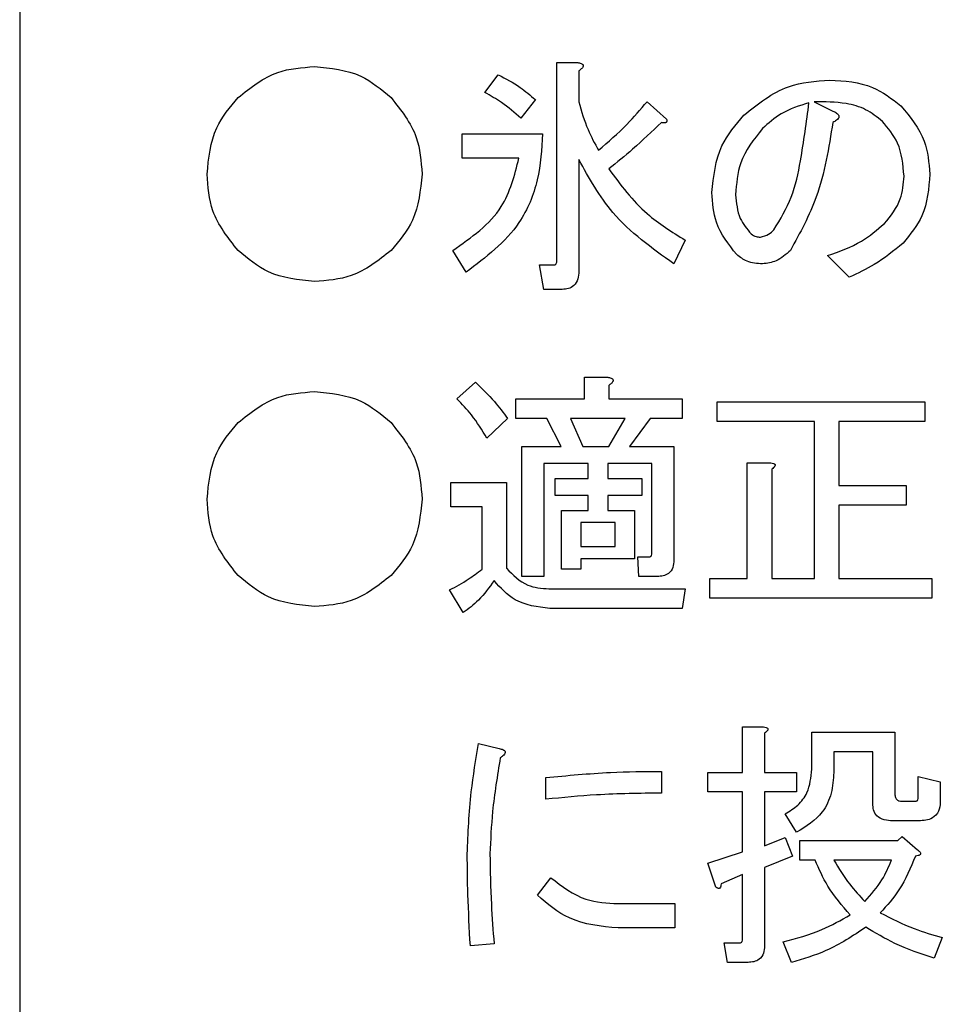
# Model space of a CAD drawing. Units: millimetres. Extents: x -66 to 476, y -1 to 283.
# Drawn here: x 60 to 63, y 237 to 240 of the extents above; entities that cross this region are included whole.
import ezdxf

# ---------------------------------------------------------------- set-up
doc = ezdxf.new("R2010")
doc.units = ezdxf.units.MM

msp = doc.modelspace()

# ---------------------------------------------------------------- linework, layer by layer
at = {"color": 7, "linetype": 'Continuous', "lineweight": 25}
for p, q in [((60.418, 241.3801), (60.418, 232.9801)), ((61.7396, 238.998), (61.7396, 239.4861)), ((61.7396, 239.4861), (61.7912, 239.4861)), ((61.7937, 239.4657), (61.7937, 239.3895)), ((61.5623, 239.4123), (61.5954, 239.4556)), ((61.6869, 239.3946), (61.6513, 239.3488)), ((61.9615, 239.3895), (62.0098, 239.3463)), ((62.3728, 239.3895), (62.4185, 239.3666)), ((61.5064, 239.2505), (61.5064, 239.3107)), ((61.5064, 239.3107), (61.7047, 239.3107)), ((61.6462, 239.2505), (61.5064, 239.2505)), ((61.7937, 239.2471), (61.7937, 238.9725)), ((62.0556, 239.0488), (62.0276, 238.9903)), ((61.5166, 238.97), (61.4835, 239.0234)), ((62.4592, 238.9573), (62.4058, 239.0107)), ((61.7073, 238.9276), (61.6971, 238.9878)), ((61.6971, 238.9878), (61.7327, 238.9878)), ((61.753, 238.9276), (61.7073, 238.9276)), ((61.8073, 238.6581), (61.8073, 238.7115)), ((61.8073, 238.7115), (61.8649, 238.7115)), ((61.4937, 238.6581), (61.5395, 238.6988)), ((61.8674, 238.6912), (61.8674, 238.6581)), ((61.6386, 238.61), (61.6386, 238.6581)), ((61.6386, 238.6581), (61.8073, 238.6581)), ((61.8674, 238.6581), (62.0479, 238.6581)), ((62.0479, 238.6581), (62.0479, 238.61)), ((62.1338, 238.6505), (62.6448, 238.6505)), ((62.1338, 238.6024), (62.1338, 238.6505)), ((62.6448, 238.6505), (62.6448, 238.6024)), ((61.6183, 238.6098), (61.5674, 238.5615)), ((61.7149, 238.61), (61.6386, 238.61)), ((61.7505, 238.5412), (61.7149, 238.61)), ((61.9081, 238.61), (61.7734, 238.61)), ((61.7734, 238.61), (61.8039, 238.5412)), ((61.8674, 238.5412), (61.9081, 238.61)), ((61.9691, 238.61), (61.9183, 238.5412)), ((62.0479, 238.61), (61.9691, 238.61)), ((62.3736, 238.6024), (62.1338, 238.6024)), ((62.3736, 238.2158), (62.3736, 238.6024)), ((62.6448, 238.6024), (62.4338, 238.6024)), ((62.4338, 238.6024), (62.4338, 238.4446)), ((61.6531, 238.2208), (61.6531, 238.5412)), ((61.6531, 238.5412), (61.7505, 238.5412)), ((61.8039, 238.5412), (61.8674, 238.5412)), ((61.9183, 238.5412), (62.0276, 238.5412)), ((62.0276, 238.5412), (62.0276, 238.2615)), ((61.8168, 238.4991), (61.7073, 238.4991)), ((61.7073, 238.4991), (61.7073, 238.2208)), ((61.8168, 238.4623), (61.8168, 238.4991)), ((61.9735, 238.4991), (61.8649, 238.4991)), ((61.8649, 238.4991), (61.8649, 238.4623)), ((61.9735, 238.2793), (61.9735, 238.4991)), ((62.2083, 238.2158), (62.2083, 238.5005)), ((62.2083, 238.5005), (62.266, 238.5005)), ((62.2685, 238.4852), (62.2685, 238.2158)), ((61.4784, 238.4522), (61.6157, 238.4522)), ((61.4784, 238.392), (61.4784, 238.4522)), ((61.6157, 238.4522), (61.6157, 238.2412)), ((61.7352, 238.4203), (61.7352, 238.4623)), ((61.7352, 238.4623), (61.8168, 238.4623)), ((61.8649, 238.4623), (61.9488, 238.4623)), ((61.9488, 238.4623), (61.9488, 238.4203)), ((62.4338, 238.4446), (62.599, 238.4446)), ((62.599, 238.4446), (62.599, 238.3964)), ((61.8168, 238.4203), (61.7352, 238.4203)), ((61.8168, 238.3835), (61.8168, 238.4203)), ((61.9488, 238.4203), (61.8649, 238.4203)), ((61.8649, 238.4203), (61.8649, 238.3835)), ((62.599, 238.3964), (62.4338, 238.3964)), ((62.4338, 238.3964), (62.4338, 238.2158)), ((61.5556, 238.392), (61.4784, 238.392)), ((61.5556, 238.2386), (61.5556, 238.392)), ((61.7507, 238.2386), (61.7507, 238.3835)), ((61.7507, 238.3835), (61.8168, 238.3835)), ((61.8649, 238.3835), (61.931, 238.3835)), ((61.931, 238.3835), (61.931, 238.2645)), ((61.7988, 238.3535), (61.7988, 238.2945)), ((61.8829, 238.3535), (61.7988, 238.3535)), ((61.8829, 238.2945), (61.8829, 238.3535)), ((61.7988, 238.2945), (61.8829, 238.2945)), ((61.931, 238.2645), (61.7988, 238.2645)), ((61.7988, 238.2645), (61.7988, 238.2386)), ((61.9412, 238.221), (61.9386, 238.2691)), ((61.9386, 238.2691), (61.9666, 238.2691)), ((61.7988, 238.2386), (61.7507, 238.2386)), ((61.7073, 238.2208), (61.6531, 238.2208)), ((61.9869, 238.221), (61.9412, 238.221)), ((62.116, 238.1676), (62.116, 238.2158)), ((62.116, 238.2158), (62.2083, 238.2158)), ((62.2685, 238.2158), (62.3736, 238.2158)), ((62.4338, 238.2158), (62.6626, 238.2158)), ((62.6626, 238.2158), (62.6626, 238.1676)), ((61.509, 238.1319), (61.4759, 238.1878)), ((61.72, 238.1903), (62.0556, 238.1903)), ((62.0556, 238.1903), (62.0479, 238.1422)), ((62.6626, 238.1676), (62.116, 238.1676)), ((62.0479, 238.1422), (61.7225, 238.1422)), ((62.1966, 237.7386), (62.1966, 237.8505)), ((62.1966, 237.8505), (62.2482, 237.8505)), ((62.2507, 237.8352), (62.2507, 237.7386)), ((62.3669, 237.7463), (62.3669, 237.8378)), ((62.3669, 237.8378), (62.5711, 237.8378)), ((62.5711, 237.8378), (62.5711, 237.6878)), ((61.5471, 237.8098), (61.5979, 237.7971)), ((62.5169, 237.7896), (62.4211, 237.7896)), ((62.4211, 237.7896), (62.4211, 237.7386)), ((62.5169, 237.6624), (62.5169, 237.7896)), ((61.9971, 237.7412), (61.9971, 237.6878)), ((62.1109, 237.6905), (62.1109, 237.7386)), ((62.1109, 237.7386), (62.1966, 237.7386)), ((62.2507, 237.7386), (62.3295, 237.7386)), ((62.3295, 237.7386), (62.3295, 237.6905)), ((61.7123, 237.6725), (61.7123, 237.7259)), ((62.6288, 237.6776), (62.6288, 237.7284)), ((62.6288, 237.7284), (62.6829, 237.7157)), ((62.6829, 237.7157), (62.6829, 237.6649)), ((62.1966, 237.6905), (62.1109, 237.6905)), ((62.1966, 237.5429), (62.1966, 237.6905)), ((62.3295, 237.6905), (62.2507, 237.6905)), ((62.2507, 237.6905), (62.2507, 237.5581)), ((62.5889, 237.6674), (62.6219, 237.6674)), ((62.3295, 237.5912), (62.3016, 237.6369)), ((62.6295, 237.6193), (62.566, 237.6193)), ((62.2507, 237.5581), (62.3016, 237.5785)), ((62.3016, 237.5785), (62.3194, 237.5327)), ((62.3372, 237.5227), (62.3372, 237.5708)), ((62.3372, 237.5708), (62.5787, 237.5708)), ((62.5787, 237.5708), (62.5889, 237.581)), ((62.5889, 237.581), (62.627, 237.5479)), ((62.1109, 237.5149), (62.1966, 237.5429)), ((62.3194, 237.5327), (62.2507, 237.5047)), ((62.3753, 237.5227), (62.3372, 237.5227)), ((62.5634, 237.5227), (62.4211, 237.5227)), ((62.1312, 237.4564), (62.1109, 237.5149)), ((62.2507, 237.5047), (62.2507, 237.3115)), ((61.692, 237.4361), (61.7251, 237.4793)), ((62.1966, 237.4869), (62.1439, 237.464)), ((62.1966, 237.3293), (62.1966, 237.4869)), ((61.8903, 237.4157), (62.0301, 237.4157)), ((62.0301, 237.4157), (62.0301, 237.3556)), ((62.0301, 237.3556), (61.8903, 237.3556)), ((62.688, 237.3318), (62.6677, 237.281)), ((61.5852, 237.3166), (61.5268, 237.3115)), ((62.1592, 237.271), (62.1516, 237.3191)), ((62.1516, 237.3191), (62.1897, 237.3191)), ((62.3168, 237.2708), (62.2965, 237.3217)), ((62.21, 237.271), (62.1592, 237.271))]:
    msp.add_line(p, q, dxfattribs=at)
for points, knots in [([(61.7912, 239.4861), (61.7939, 239.4855), (61.798, 239.4845), (61.8023, 239.4821), (61.8042, 239.48), (61.8048, 239.4777), (61.804, 239.4752), (61.8022, 239.4727), (61.7989, 239.4693), (61.7957, 239.4671), (61.7937, 239.4657)], [0, 0, 0, 0, 0.249602, 0.374097, 0.437663, 0.499603, 0.578591, 0.65705, 0.780071, 1, 1, 1, 1]), ([(60.9553, 239.3996), (60.9864, 239.4244), (61.042, 239.4686), (61.1124, 239.4737), (61.1435, 239.4759)], [0, 0, 0, 0, 0.558953, 1, 1, 1, 1]), ([(61.1435, 239.4759), (61.1831, 239.4721), (61.2538, 239.4653), (61.3078, 239.4197), (61.3316, 239.3996)], [0, 0, 0, 0, 0.559358, 1, 1, 1, 1]), ([(61.5954, 239.4556), (61.6138, 239.4461), (61.6466, 239.4291), (61.6746, 239.4051), (61.6869, 239.3946)], [0, 0, 0, 0, 0.560035, 1, 1, 1, 1]), ([(62.1999, 239.3564), (62.2347, 239.3843), (62.297, 239.4343), (62.376, 239.4402), (62.4109, 239.4429)], [0, 0, 0, 0, 0.559034, 1, 1, 1, 1]), ([(62.4109, 239.4429), (62.4474, 239.4406), (62.5126, 239.4366), (62.5638, 239.3968), (62.5863, 239.3793)], [0, 0, 0, 0, 0.560308, 1, 1, 1, 1]), ([(61.6513, 239.3488), (61.6359, 239.3623), (61.6083, 239.3864), (61.5764, 239.4044), (61.5623, 239.4123)], [0, 0, 0, 0, 0.559749, 1, 1, 1, 1]), ([(60.8791, 239.2115), (60.8829, 239.2511), (60.8898, 239.3219), (60.9353, 239.3759), (60.9553, 239.3996)], [0, 0, 0, 0, 0.559398, 1, 1, 1, 1]), ([(61.3316, 239.3996), (61.3563, 239.3686), (61.4006, 239.313), (61.4057, 239.2426), (61.4079, 239.2115)], [0, 0, 0, 0, 0.558897, 1, 1, 1, 1]), ([(61.7937, 239.3895), (61.8003, 239.3662), (61.8121, 239.3245), (61.8329, 239.2867), (61.842, 239.27)], [0, 0, 0, 0, 0.559891, 1, 1, 1, 1]), ([(61.842, 239.27), (61.866, 239.2906), (61.9088, 239.3275), (61.9454, 239.3705), (61.9615, 239.3895)], [0, 0, 0, 0, 0.559842, 1, 1, 1, 1]), ([(62.36, 239.3869), (62.3362, 239.3794), (62.2936, 239.366), (62.2603, 239.3364), (62.2456, 239.3234)], [0, 0, 0, 0, 0.559604, 1, 1, 1, 1]), ([(62.2736, 239.0742), (62.2895, 239.1005), (62.3213, 239.1531), (62.3434, 239.2614), (62.3537, 239.3393), (62.36, 239.3869)], [0, 0, 0, 0, 0.278468, 0.558992, 1, 1, 1, 1]), ([(62.5406, 239.3412), (62.5274, 239.3517), (62.501, 239.3727), (62.4422, 239.3892), (62.3991, 239.3894), (62.3728, 239.3895)], [0, 0, 0, 0, 0.279591, 0.559712, 1, 1, 1, 1]), ([(62.4185, 239.3666), (62.4218, 239.3651), (62.4268, 239.3629), (62.4317, 239.3588), (62.4335, 239.3556), (62.4341, 239.3519), (62.4319, 239.3476), (62.4265, 239.3428), (62.4217, 239.3403), (62.4185, 239.3386)], [0, 0, 0, 0, 0.250078, 0.375125, 0.438026, 0.500574, 0.625148, 0.750091, 1, 1, 1, 1]), ([(62.4185, 239.3666), (62.4218, 239.3651), (62.4268, 239.3629), (62.4317, 239.3588), (62.4335, 239.3556), (62.4341, 239.3519), (62.4319, 239.3476), (62.4265, 239.3428), (62.4217, 239.3403), (62.4185, 239.3386)], [0, 0, 0, 0, 0.250078, 0.375125, 0.438026, 0.500574, 0.625148, 0.750091, 1, 1, 1, 1]), ([(62.5863, 239.3793), (62.609, 239.3518), (62.6497, 239.3025), (62.6551, 239.2393), (62.6575, 239.2115)], [0, 0, 0, 0, 0.559373, 1, 1, 1, 1]), ([(61.9971, 239.3386), (61.9738, 239.3162), (61.9322, 239.2763), (61.8872, 239.2401), (61.8674, 239.2242)], [0, 0, 0, 0, 0.559958, 1, 1, 1, 1]), ([(62.0098, 239.3463), (62.0101, 239.3446), (62.0105, 239.342), (62.0094, 239.3392), (62.0082, 239.338), (62.0058, 239.337), (62.0019, 239.3372), (61.9987, 239.3381), (61.9971, 239.3386)], [0, 0, 0, 0, 0.250403, 0.374537, 0.437723, 0.500481, 0.749729, 1, 1, 1, 1]), ([(62.1211, 239.1657), (62.1253, 239.2059), (62.1328, 239.2778), (62.1793, 239.3324), (62.1999, 239.3564)], [0, 0, 0, 0, 0.5592087, 1, 1, 1, 1]), ([(62.4185, 239.3386), (62.4088, 239.2762), (62.3916, 239.165), (62.3378, 239.0665), (62.3143, 239.0234)], [0, 0, 0, 0, 0.561962, 1, 1, 1, 1]), ([(62.5939, 239.2064), (62.5914, 239.2347), (62.5869, 239.2853), (62.5547, 239.3241), (62.5406, 239.3412)], [0, 0, 0, 0, 0.5595953, 1, 1, 1, 1]), ([(62.2456, 239.3234), (62.2242, 239.2965), (62.186, 239.2484), (62.1815, 239.1875), (62.1795, 239.1607)], [0, 0, 0, 0, 0.558915, 1, 1, 1, 1]), ([(61.7047, 239.3107), (61.7024, 239.2725), (61.6977, 239.1964), (61.6443, 239.0667), (61.565, 239.0066), (61.5166, 238.97)], [0, 0, 0, 0, 0.280959, 0.561427, 1, 1, 1, 1]), ([(61.4835, 239.0234), (61.5294, 239.0553), (61.6113, 239.1124), (61.6356, 239.2082), (61.6462, 239.2505)], [0, 0, 0, 0, 0.5594826, 1, 1, 1, 1]), ([(62.0276, 238.9903), (61.9735, 239.029), (61.8768, 239.0981), (61.8191, 239.2015), (61.7937, 239.2471)], [0, 0, 0, 0, 0.5591786, 1, 1, 1, 1]), ([(61.8674, 239.2242), (61.8966, 239.1849), (61.9487, 239.1147), (62.0229, 239.0689), (62.0556, 239.0488)], [0, 0, 0, 0, 0.559529, 1, 1, 1, 1]), ([(60.9553, 239.0234), (60.9306, 239.0545), (60.8864, 239.1101), (60.8813, 239.1805), (60.8791, 239.2115)], [0, 0, 0, 0, 0.559012, 1, 1, 1, 1]), ([(61.4079, 239.2115), (61.404, 239.1719), (61.3972, 239.1011), (61.3517, 239.0472), (61.3316, 239.0234)], [0, 0, 0, 0, 0.559333, 1, 1, 1, 1]), ([(62.5456, 239.0895), (62.5612, 239.1087), (62.589, 239.1432), (62.5924, 239.1871), (62.5939, 239.2064)], [0, 0, 0, 0, 0.559184, 1, 1, 1, 1]), ([(62.6575, 239.2115), (62.6546, 239.1758), (62.6494, 239.112), (62.6091, 239.0628), (62.5914, 239.0412)], [0, 0, 0, 0, 0.559725, 1, 1, 1, 1]), ([(62.1821, 239.0132), (62.1622, 239.0384), (62.1266, 239.0836), (62.1228, 239.1406), (62.1211, 239.1657)], [0, 0, 0, 0, 0.558909, 1, 1, 1, 1]), ([(62.1795, 239.1607), (62.1813, 239.1404), (62.1844, 239.1041), (62.2075, 239.0763), (62.2177, 239.064)], [0, 0, 0, 0, 0.559605, 1, 1, 1, 1]), ([(62.2406, 239.0564), (62.2476, 239.0581), (62.2603, 239.0612), (62.2695, 239.0702), (62.2736, 239.0742)], [0, 0, 0, 0, 0.55752, 1, 1, 1, 1]), ([(62.4058, 239.0107), (62.4346, 239.0208), (62.4859, 239.039), (62.5274, 239.0741), (62.5456, 239.0895)], [0, 0, 0, 0, 0.560228, 1, 1, 1, 1]), ([(62.2177, 239.064), (62.2216, 239.0614), (62.2285, 239.0567), (62.2369, 239.0565), (62.2406, 239.0564)], [0, 0, 0, 0, 0.557979, 1, 1, 1, 1]), ([(61.1435, 238.9471), (61.1039, 238.951), (61.0331, 238.9579), (60.9791, 239.0033), (60.9553, 239.0234)], [0, 0, 0, 0, 0.559384, 1, 1, 1, 1]), ([(61.3316, 239.0234), (61.3005, 238.9986), (61.2449, 238.9544), (61.1745, 238.9493), (61.1435, 238.9471)], [0, 0, 0, 0, 0.5589707, 1, 1, 1, 1]), ([(62.3143, 239.0234), (62.3032, 239.0134), (62.2834, 238.9955), (62.2572, 238.9919), (62.2456, 238.9903)], [0, 0, 0, 0, 0.560647, 1, 1, 1, 1]), ([(62.5914, 239.0412), (62.5685, 239.0226), (62.5277, 238.9895), (62.4801, 238.9671), (62.4592, 238.9573)], [0, 0, 0, 0, 0.559429, 1, 1, 1, 1]), ([(62.2456, 238.9903), (62.2324, 238.9911), (62.2088, 238.9925), (62.1902, 239.0069), (62.1821, 239.0132)], [0, 0, 0, 0, 0.560427, 1, 1, 1, 1]), ([(61.7327, 238.9878), (61.7339, 238.9879), (61.7356, 238.9881), (61.7375, 238.9896), (61.7393, 238.9926), (61.7395, 238.9956), (61.7396, 238.998)], [0, 0, 0, 0, 0.249107, 0.37504, 0.501073, 1, 1, 1, 1]), ([(61.7937, 238.9725), (61.7934, 238.966), (61.7928, 238.9531), (61.7837, 238.9364), (61.7683, 238.9284), (61.7581, 238.9279), (61.753, 238.9276)], [0, 0, 0, 0, 0.28097, 0.559461, 0.779322, 1, 1, 1, 1]), ([(61.8649, 238.7115), (61.8676, 238.7109), (61.8717, 238.71), (61.8761, 238.7076), (61.8779, 238.7054), (61.8785, 238.7031), (61.8777, 238.7007), (61.8759, 238.6981), (61.8726, 238.6948), (61.8694, 238.6926), (61.8674, 238.6912)], [0, 0, 0, 0, 0.249607, 0.374103, 0.437671, 0.499612, 0.578601, 0.657062, 0.780085, 1, 1, 1, 1]), ([(61.5395, 238.6988), (61.5556, 238.6834), (61.5843, 238.6559), (61.6079, 238.6239), (61.6183, 238.6098)], [0, 0, 0, 0, 0.5598742, 1, 1, 1, 1]), ([(60.9553, 238.5996), (60.9864, 238.6244), (61.042, 238.6686), (61.1124, 238.6737), (61.1435, 238.6759)], [0, 0, 0, 0, 0.558943, 1, 1, 1, 1]), ([(61.1435, 238.6759), (61.1831, 238.6721), (61.2539, 238.6653), (61.3078, 238.6197), (61.3316, 238.5996)], [0, 0, 0, 0, 0.559321, 1, 1, 1, 1]), ([(61.5674, 238.5615), (61.5557, 238.5811), (61.5346, 238.616), (61.5062, 238.6453), (61.4937, 238.6581)], [0, 0, 0, 0, 0.560058, 1, 1, 1, 1]), ([(60.8791, 238.4115), (60.8829, 238.4511), (60.8898, 238.5218), (60.9353, 238.5758), (60.9553, 238.5996)], [0, 0, 0, 0, 0.559398, 1, 1, 1, 1]), ([(61.3316, 238.5996), (61.3563, 238.5686), (61.4006, 238.513), (61.4057, 238.4425), (61.4079, 238.4115)], [0, 0, 0, 0, 0.558897, 1, 1, 1, 1]), ([(62.266, 238.5005), (62.2681, 238.5002), (62.2714, 238.4997), (62.275, 238.4982), (62.2765, 238.4965), (62.277, 238.4948), (62.2764, 238.4929), (62.275, 238.4909), (62.2725, 238.4882), (62.2701, 238.4864), (62.2685, 238.4852)], [0, 0, 0, 0, 0.24958, 0.374708, 0.437929, 0.499565, 0.578509, 0.657151, 0.780085, 1, 1, 1, 1]), ([(60.9553, 238.2234), (60.9306, 238.2545), (60.8864, 238.3101), (60.8813, 238.3805), (60.8791, 238.4115)], [0, 0, 0, 0, 0.559012, 1, 1, 1, 1]), ([(61.4079, 238.4115), (61.404, 238.3719), (61.3972, 238.3011), (61.3517, 238.2471), (61.3316, 238.2234)], [0, 0, 0, 0, 0.559333, 1, 1, 1, 1]), ([(61.9666, 238.2691), (61.9678, 238.2693), (61.9695, 238.2695), (61.9714, 238.271), (61.9732, 238.274), (61.9734, 238.2769), (61.9735, 238.2793)], [0, 0, 0, 0, 0.24953, 0.375677, 0.501925, 1, 1, 1, 1]), ([(62.0276, 238.2615), (62.0273, 238.2553), (62.0266, 238.243), (62.0164, 238.228), (62.0014, 238.2217), (61.9917, 238.2213), (61.9869, 238.221)], [0, 0, 0, 0, 0.2805755, 0.5588999, 0.7790672, 1, 1, 1, 1]), ([(61.1435, 238.1471), (61.1039, 238.151), (61.0331, 238.1579), (60.9791, 238.2033), (60.9553, 238.2234)], [0, 0, 0, 0, 0.559431, 1, 1, 1, 1]), ([(61.3316, 238.2234), (61.3005, 238.1986), (61.2449, 238.1544), (61.1745, 238.1493), (61.1435, 238.1471)], [0, 0, 0, 0, 0.5589334, 1, 1, 1, 1]), ([(61.4759, 238.1878), (61.4915, 238.1962), (61.5193, 238.2112), (61.5445, 238.2302), (61.5556, 238.2386)], [0, 0, 0, 0, 0.55999, 1, 1, 1, 1]), ([(61.6157, 238.2412), (61.6319, 238.2246), (61.661, 238.1951), (61.7019, 238.1918), (61.72, 238.1903)], [0, 0, 0, 0, 0.5584508, 1, 1, 1, 1]), ([(61.5852, 238.2106), (61.5732, 238.1937), (61.5518, 238.1635), (61.5221, 238.1415), (61.509, 238.1319)], [0, 0, 0, 0, 0.559889, 1, 1, 1, 1]), ([(61.7225, 238.1422), (61.6921, 238.1458), (61.6376, 238.1524), (61.6012, 238.1928), (61.5852, 238.2106)], [0, 0, 0, 0, 0.558892, 1, 1, 1, 1]), ([(62.2482, 237.8505), (62.2503, 237.8502), (62.2536, 237.8497), (62.2572, 237.8482), (62.2587, 237.8465), (62.2592, 237.8448), (62.2586, 237.8428), (62.2572, 237.8409), (62.2547, 237.8382), (62.2523, 237.8364), (62.2507, 237.8352)], [0, 0, 0, 0, 0.249582, 0.374685, 0.437925, 0.499561, 0.578506, 0.657149, 0.780084, 1, 1, 1, 1]), ([(61.5191, 237.5378), (61.5213, 237.5889), (61.5252, 237.6801), (61.5404, 237.7702), (61.5471, 237.8098)], [0, 0, 0, 0, 0.559835, 1, 1, 1, 1]), ([(61.5979, 237.7971), (61.601, 237.7964), (61.6055, 237.7955), (61.6105, 237.7929), (61.6123, 237.7903), (61.6129, 237.7869), (61.6107, 237.7829), (61.6064, 237.7785), (61.6027, 237.7758), (61.6005, 237.7742)], [0, 0, 0, 0, 0.250005, 0.375147, 0.438001, 0.500163, 0.639775, 0.780091, 1, 1, 1, 1]), ([(61.6005, 237.7742), (61.5932, 237.7303), (61.5801, 237.652), (61.5766, 237.5727), (61.5751, 237.5378)], [0, 0, 0, 0, 0.560065, 1, 1, 1, 1]), ([(61.7123, 237.7259), (61.7654, 237.7309), (61.8601, 237.7399), (61.9552, 237.7408), (61.9971, 237.7412)], [0, 0, 0, 0, 0.560042, 1, 1, 1, 1]), ([(62.3016, 237.6369), (62.3124, 237.6434), (62.3341, 237.6563), (62.3617, 237.6937), (62.365, 237.7263), (62.3669, 237.7463)], [0, 0, 0, 0, 0.280776, 0.561055, 1, 1, 1, 1]), ([(62.4211, 237.7386), (62.42, 237.7214), (62.4178, 237.6871), (62.3911, 237.6293), (62.3529, 237.6056), (62.3295, 237.5912)], [0, 0, 0, 0, 0.281209, 0.561608, 1, 1, 1, 1]), ([(61.9971, 237.6878), (61.9438, 237.6871), (61.8487, 237.6858), (61.754, 237.6766), (61.7123, 237.6725)], [0, 0, 0, 0, 0.559936, 1, 1, 1, 1]), ([(62.5711, 237.6878), (62.5712, 237.6849), (62.5715, 237.6791), (62.5753, 237.6716), (62.5821, 237.6679), (62.5866, 237.6676), (62.5889, 237.6674)], [0, 0, 0, 0, 0.281223, 0.559628, 0.779545, 1, 1, 1, 1]), ([(62.6219, 237.6674), (62.6231, 237.6676), (62.6248, 237.6678), (62.6267, 237.6693), (62.6286, 237.6723), (62.6287, 237.6752), (62.6288, 237.6776)], [0, 0, 0, 0, 0.249157, 0.375046, 0.501078, 1, 1, 1, 1]), ([(62.566, 237.6193), (62.559, 237.6197), (62.5451, 237.6203), (62.5269, 237.6295), (62.5179, 237.6459), (62.5172, 237.6569), (62.5169, 237.6624)], [0, 0, 0, 0, 0.280839, 0.559576, 0.779401, 1, 1, 1, 1]), ([(62.6829, 237.6649), (62.6824, 237.6573), (62.6813, 237.6421), (62.6613, 237.6211), (62.6416, 237.62), (62.6295, 237.6193)], [0, 0, 0, 0, 0.2810866, 0.559959, 1, 1, 1, 1]), ([(62.627, 237.5479), (62.6288, 237.5466), (62.6316, 237.5445), (62.6342, 237.5413), (62.6349, 237.5391), (62.6346, 237.5372), (62.6333, 237.5358), (62.6313, 237.5347), (62.6275, 237.5334), (62.6242, 237.533), (62.6219, 237.5327)], [0, 0, 0, 0, 0.249533, 0.374166, 0.437623, 0.499838, 0.570005, 0.639944, 0.750431, 1, 1, 1, 1]), ([(61.5268, 237.3115), (61.5245, 237.3537), (61.5203, 237.4291), (61.5195, 237.5046), (61.5191, 237.5378)], [0, 0, 0, 0, 0.560021, 1, 1, 1, 1]), ([(61.5751, 237.5378), (61.5757, 237.4964), (61.577, 237.4226), (61.5827, 237.349), (61.5852, 237.3166)], [0, 0, 0, 0, 0.559979, 1, 1, 1, 1]), ([(62.4617, 237.3878), (62.4418, 237.4106), (62.4062, 237.4513), (62.3847, 237.5009), (62.3753, 237.5227)], [0, 0, 0, 0, 0.559666, 1, 1, 1, 1]), ([(62.4211, 237.5227), (62.4334, 237.5023), (62.4556, 237.4658), (62.4846, 237.4346), (62.4973, 237.4208)], [0, 0, 0, 0, 0.560028, 1, 1, 1, 1]), ([(62.4973, 237.4208), (62.5125, 237.438), (62.5397, 237.4688), (62.5562, 237.5062), (62.5634, 237.5227)], [0, 0, 0, 0, 0.559709, 1, 1, 1, 1]), ([(62.6219, 237.5327), (62.6101, 237.5038), (62.589, 237.4523), (62.5518, 237.411), (62.5355, 237.3928)], [0, 0, 0, 0, 0.559763, 1, 1, 1, 1]), ([(61.7251, 237.4793), (61.7525, 237.4581), (61.8016, 237.4201), (61.8632, 237.4171), (61.8903, 237.4157)], [0, 0, 0, 0, 0.559062, 1, 1, 1, 1]), ([(62.1439, 237.464), (62.1436, 237.4623), (62.1431, 237.4588), (62.1415, 237.4549), (62.1395, 237.4531), (62.1382, 237.4527), (62.1368, 237.4528), (62.1342, 237.4537), (62.1326, 237.4552), (62.1312, 237.4564)], [0, 0, 0, 0, 0.250326, 0.49965, 0.562133, 0.625043, 0.687909, 0.750965, 1, 1, 1, 1]), ([(61.8903, 237.3556), (61.8485, 237.3595), (61.7738, 237.3665), (61.717, 237.4148), (61.692, 237.4361)], [0, 0, 0, 0, 0.559444, 1, 1, 1, 1]), ([(62.2965, 237.3217), (62.3289, 237.3302), (62.3868, 237.3455), (62.4388, 237.3749), (62.4617, 237.3878)], [0, 0, 0, 0, 0.560171, 1, 1, 1, 1]), ([(62.5355, 237.3928), (62.5629, 237.3789), (62.6119, 237.3539), (62.6647, 237.3386), (62.688, 237.3318)], [0, 0, 0, 0, 0.559668, 1, 1, 1, 1]), ([(62.4999, 237.3573), (62.468, 237.3362), (62.411, 237.2986), (62.3456, 237.2793), (62.3168, 237.2708)], [0, 0, 0, 0, 0.5596454, 1, 1, 1, 1]), ([(62.6677, 237.281), (62.6348, 237.292), (62.5762, 237.3117), (62.5232, 237.3434), (62.4999, 237.3573)], [0, 0, 0, 0, 0.560102, 1, 1, 1, 1]), ([(62.1897, 237.3191), (62.1909, 237.3193), (62.1926, 237.3195), (62.1945, 237.321), (62.1964, 237.324), (62.1965, 237.3269), (62.1966, 237.3293)], [0, 0, 0, 0, 0.249107, 0.37504, 0.501073, 1, 1, 1, 1]), ([(62.2507, 237.3115), (62.2504, 237.3053), (62.2497, 237.293), (62.2395, 237.278), (62.2245, 237.2718), (62.2149, 237.2713), (62.21, 237.271)], [0, 0, 0, 0, 0.280607, 0.558962, 0.779003, 1, 1, 1, 1])]:
    msp.add_open_spline(points, degree=3, knots=knots, dxfattribs=at)

doc.saveas('drawing.dxf')
